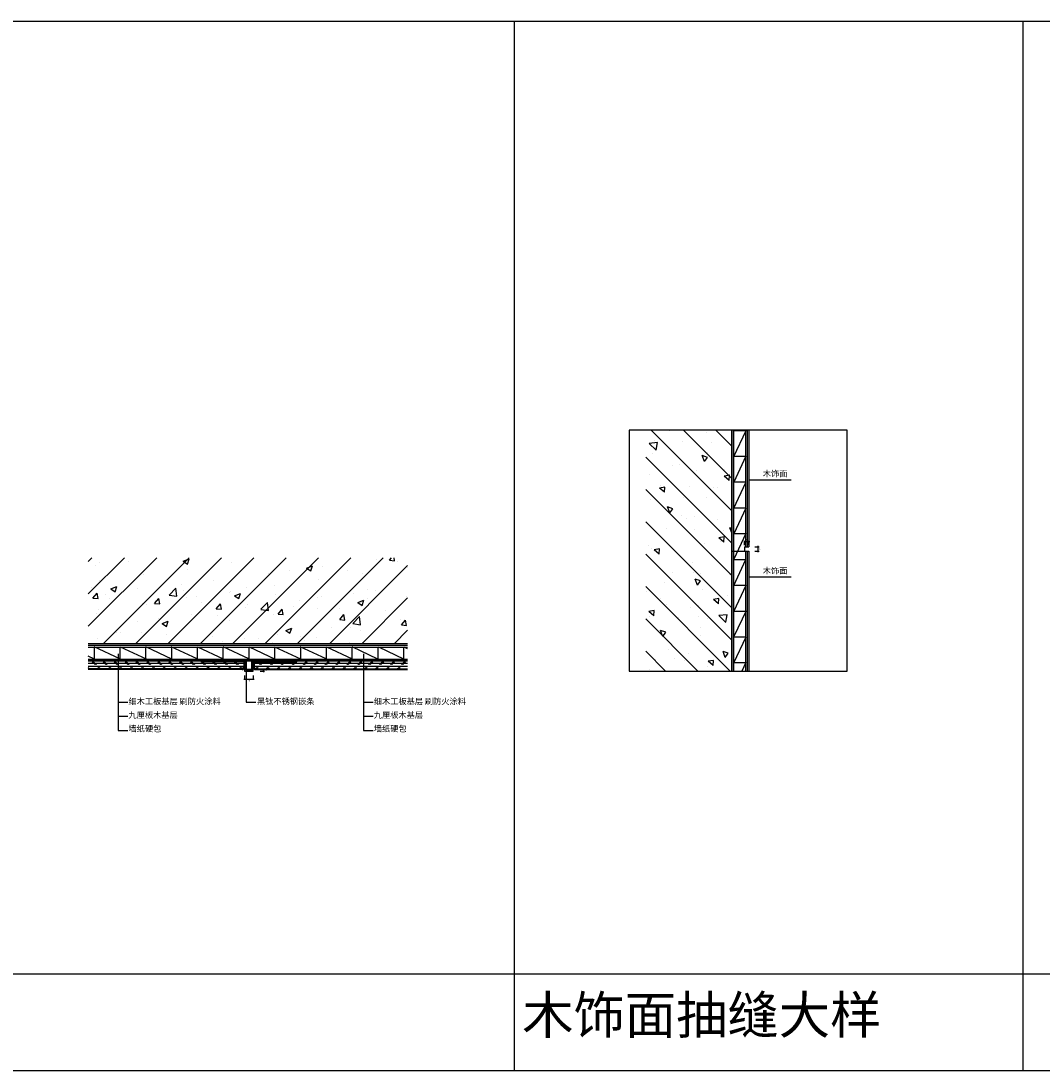
# Model space of a CAD drawing. Units: millimetres. Extents: x 850376 to 883630, y 326122 to 337402.
# Drawn here: x 855099 to 856287, y 329274 to 330494 of the extents above; entities that cross this region are included whole.
import ezdxf

# ---------------------------------------------------------------- set-up
doc = ezdxf.new("R2010")
doc.units = ezdxf.units.MM
doc.header["$LTSCALE"] = 300
doc.header["$MEASUREMENT"] = 0
doc.header["$PDMODE"] = 35
doc.layers.add('JHE-TFIX洁具', color=31, linetype='Continuous')
doc.layers.add('YY-天花尺寸', color=3, linetype='Continuous')
doc.styles.add('ARIAL', font='arial.ttf', dxfattribs={"width": 0.7})
doc.styles.get("Standard").update_dxf_attribs({"font": 'gbenor.shx', "bigfont": 'gbcbig.shx'})
doc.dimstyles.new('SCD-B-1：1', dxfattribs={"dimtxt": 2, "dimasz": 1, "dimexe": 1, "dimexo": 2, "dimgap": 1, "dimtad": 2, "dimdec": 0, "dimrnd": 1, "dimzin": 0, "dimdsep": 46, "dimtxsty": 'ARIAL', "dimblk": 'ARCHTICK', "dimcen": 2, "dimdle": 1, "dimclrd": 3, "dimclre": 3, "dimclrt": 7, "dimadec": 0, "dimazin": 0, "dimtfac": 1, "dimtdec": 0, "dimtix": 1, "dimtmove": 2, "dimatfit": 3, "dimfxl": 0, "dimtolj": 1, "dimtzin": 0, "dimlwd": -1, "dimarcsym": 0})
doc.dimstyles.new('SCD-B-1：3', dxfattribs={"dimscale": 3, "dimtxt": 2, "dimasz": 1, "dimexe": 1, "dimexo": 2, "dimgap": 1, "dimtad": 2, "dimdec": 0, "dimrnd": 1, "dimzin": 0, "dimdsep": 46, "dimtxsty": 'ARIAL', "dimblk": 'ARCHTICK', "dimcen": 2, "dimdle": 1, "dimclrd": 3, "dimclre": 3, "dimclrt": 7, "dimadec": 0, "dimazin": 0, "dimtfac": 1, "dimtdec": 0, "dimtix": 1, "dimtmove": 2, "dimatfit": 3, "dimfxl": 0, "dimtolj": 1, "dimtzin": 0, "dimlwd": -1, "dimarcsym": 0})

# ---------------------------------------------------------------- blocks, each defined once
blk = doc.blocks.new('_ArchTick')
at = {"color": 0, "linetype": 'ByBlock', "const_width": 0.4}
blk.add_lwpolyline([(-0.5, -0.5), (0.5, 0.5)], dxfattribs=at)
blk = doc.blocks.new('*D72')
at = {"layer": 'Defpoints', "color": 0, "transparency": 16777216}
for p in [(855359.5, 329740.5), (855369.5, 329740.5), (855369.5, 329729.4)]:
    blk.add_point(p, dxfattribs=at)
at = {"layer": 'YY-天花尺寸', "color": 3, "transparency": 16777216}
blk.add_line((855358.5, 329729.4), (855370.5, 329729.4), dxfattribs=at)
at = {"layer": 'YY-天花尺寸', "color": 3, "lineweight": -2, "transparency": 16777216}
for p, q in [((855359.5, 329733.4), (855359.5, 329728.4)), ((855369.5, 329733.4), (855369.5, 329728.4))]:
    blk.add_line(p, q, dxfattribs=at)
at = {"layer": 'YY-天花尺寸', "color": 3, "transparency": 16777216, "rotation": 180}
blk.add_blockref('_ArchTick', (855359.5, 329729.4), dxfattribs=at)
at = {"layer": 'YY-天花尺寸', "color": 3, "transparency": 16777216}
blk.add_blockref('_ArchTick', (855369.5, 329729.4), dxfattribs=at)
at = {"layer": 'YY-天花尺寸', "color": 7, "transparency": 16777216, "insert": (855364.5, 329727.3), "char_height": 2, "attachment_point": 5, "style": 'ARIAL'}
blk.add_mtext('\\A1;10', dxfattribs=at)
blk = doc.blocks.new('*D73')
at = {"layer": 'Defpoints', "color": 0, "transparency": 16777216}
for p in [(855372.5, 329740.4), (855381.6, 329740.4), (855369.5, 329738.4)]:
    blk.add_point(p, dxfattribs=at)
at = {"layer": 'YY-天花尺寸', "color": 3, "lineweight": -2, "transparency": 16777216}
for p, q in [((855377.6, 329740.4), (855382.6, 329740.4)), ((855377.6, 329738.4), (855382.6, 329738.4))]:
    blk.add_line(p, q, dxfattribs=at)
at = {"layer": 'YY-天花尺寸', "color": 3, "transparency": 16777216}
for p, q in [((855381.6, 329740.4), (855381.6, 329741.4)), ((855381.6, 329738.4), (855381.6, 329740.4)), ((855381.6, 329738.4), (855381.6, 329737.4))]:
    blk.add_line(p, q, dxfattribs=at)
for p, rotation in [((855381.6, 329740.4), 270), ((855381.6, 329738.4), 90)]:
    blk.add_blockref('_ArchTick', p, dxfattribs=dict(at, rotation=rotation))
at = {"layer": 'YY-天花尺寸', "color": 7, "transparency": 16777216, "insert": (855383.6, 329739.4), "char_height": 2, "attachment_point": 5, "rotation": 90, "style": 'ARIAL'}
blk.add_mtext('\\A1;2', dxfattribs=at)
blk = doc.blocks.new('*D74')
at = {"layer": 'Defpoints', "color": 0, "transparency": 16777216}
for p in [(855946, 329883.1), (855946, 329878.1), (855956.9, 329883.1)]:
    blk.add_point(p, dxfattribs=at)
at = {"layer": 'YY-天花尺寸', "color": 3, "lineweight": -2, "transparency": 16777216}
for p, q in [((855952.9, 329883.1), (855957.9, 329883.1)), ((855952.9, 329878.1), (855957.9, 329878.1))]:
    blk.add_line(p, q, dxfattribs=at)
at = {"layer": 'YY-天花尺寸', "color": 3, "transparency": 16777216}
blk.add_line((855956.9, 329877.1), (855956.9, 329884.1), dxfattribs=at)
for p, rotation in [((855956.9, 329883.1), 90), ((855956.9, 329878.1), 270)]:
    blk.add_blockref('_ArchTick', p, dxfattribs=dict(at, rotation=rotation))
at = {"layer": 'YY-天花尺寸', "color": 7, "transparency": 16777216, "insert": (855958.9, 329880.6), "char_height": 2, "attachment_point": 5, "rotation": 90, "style": 'ARIAL'}
blk.add_mtext('\\A1;5', dxfattribs=at)
blk = doc.blocks.new('*D75')
at = {"layer": 'Defpoints', "color": 0, "transparency": 16777216}
for p in [(855941, 329889), (855941, 329883.1), (855946, 329883.1)]:
    blk.add_point(p, dxfattribs=at)
at = {"layer": 'YY-天花尺寸', "color": 3, "transparency": 16777216}
blk.add_line((855947, 329889), (855940, 329889), dxfattribs=at)
at = {"layer": 'YY-天花尺寸', "color": 3, "lineweight": -2, "transparency": 16777216}
for p, q in [((855941, 329885.1), (855941, 329890)), ((855946, 329885.1), (855946, 329890))]:
    blk.add_line(p, q, dxfattribs=at)
at = {"layer": 'YY-天花尺寸', "color": 3, "transparency": 16777216, "rotation": 180}
blk.add_blockref('_ArchTick', (855941, 329889), dxfattribs=at)
at = {"layer": 'YY-天花尺寸', "color": 3, "transparency": 16777216}
blk.add_blockref('_ArchTick', (855946, 329889), dxfattribs=at)
at = {"layer": 'YY-天花尺寸', "color": 7, "transparency": 16777216, "insert": (855943.5, 329891), "char_height": 2, "attachment_point": 5, "style": 'ARIAL'}
blk.add_mtext('\\A1;5', dxfattribs=at)

msp = doc.modelspace()

# ---------------------------------------------------------------- hatches: boundary and pattern name
h = msp.add_hatch()
h.set_pattern_fill('夹芯板18MM', color=250, angle=90, style=0, pattern_type=2)
h.set_pattern_definition([(90, (855926.025, 329057.861), (-18, 1e-15), []), (90, (855908.025, 329057.861), (-18, 1e-15), []), (90, (855924.025, 329057.861), (-18, 1e-15), []), (90, (855910.025, 329057.861), (-18, 1e-15), []), (180, (855924.025, 329057.86), (-4e-15, -30), [14, -4]), (244.893553, (855924.05358, 329087.86102), (-1026.000034176, -2189.999978012), [33.1301, -3445.5299])])
h.paths.add_polyline_path([(855944, 330018.9), (855926, 330018.9), (855926, 329738.6), (855944, 329738.6), (855944, 329878.1), (855941, 329878.1), (855941, 329883.1), (855944, 329883.1)])
h = msp.add_hatch()
h.set_pattern_fill('夹芯板18MM', color=8, style=0, pattern_type=2)
h.set_pattern_definition([(0, (854854.441, 329750.383), (0, 18), []), (0, (854854.441, 329768.383), (0, 18), []), (0, (854854.441, 329752.383), (0, 18), []), (0, (854854.441, 329766.383), (0, 18), []), (90, (854854.44, 329752.383), (-30, 2e-15), [14, -4]), (154.893553, (854884.44136, 329752.35395), (-2189.999978012, 1026.000034176), [33.1301, -3445.5299])])
h.paths.add_polyline_path([(855549.1, 329750.4), (855549.1, 329770.4), (855177.6, 329770.4), (855177.6, 329750.4)])
at = {"layer": 'YY-天花尺寸'}
h = msp.add_hatch(dxfattribs=at)
h.set_pattern_fill('钢筋混凝土', color=8, scale=0.1, angle=90, style=0, pattern_type=2)
h.set_pattern_definition([(135, (854142.424, 328435.725), (-18.80904, -18.80904), []), (140, (854161.524, 328435.725), (6.2752, 71.726), [7.5, -82.5]), (85, (854161.52, 328435.725), (-75.2192, -13.8751), [6, -66]), (190.4514, (854162.05, 328441.7), (-68.944, 57.851), [6.374, -70.1142]), (136.184, (854141.52, 328435.725), (16.552, 106.724), [11.25, -123.75]), (186.6356, (854142.9, 328444.62), (-97.412, 93.4663), [9.561, -105.1713]), (81.184, (854141.52, 328435.73), (-97.412, 93.466), [9, -99]), (111, (854146.524, 328445.725), (40.2619, 59.6907), [7.5, -82.5]), (56, (854146.52, 328445.725), (-72.515, 24.3315), [6, -66]), (161.4514, (854149.88, 328450.7), (-32.253, 84.0223), [6.374, -70.1142]), (127.5, (854161.524, 328435.725), (-33.28939, 1.21599), [0, -65.2, 0, -67, 0, -66.25]), (97.5, (854161.524, 328435.725), (-39.44117, 26.30695), [0, -38.2, 0, -63.7, 0, -25.25]), (57.5, (854161.524, 328413.425), (2.2555, 53.38224), [0, -25, 0, -78, 0, -103.5]), (47.5, (854161.524, 328403.425), (-10.0105, 58.3186), [0, -32.5, 0, -51.8, 0, -73.5])])
h.paths.add_polyline_path([(855926, 330018.9), (855826, 330018.9), (855826, 329738.6), (855926, 329738.6)])
h = msp.add_hatch(dxfattribs=at)
h.set_pattern_fill('钢筋混凝土', color=8, scale=0.1, style=0, pattern_type=2)
h.set_pattern_definition([(45, (854232.305, 331553.984), (-18.80904, 18.80904), []), (50, (854232.305, 331534.884), (71.726, -6.2752), [7.5, -82.5]), (355, (854232.305, 331534.884), (-13.8751, 75.2192), [6, -66]), (100.4514, (854238.28, 331534.36), (57.851, 68.944), [6.374, -70.1142]), (46.184, (854232.305, 331554.88), (106.724, -16.552), [11.25, -123.75]), (96.6356, (854241.2, 331553.5), (93.4663, 97.412), [9.561, -105.1713]), (351.184, (854232.3, 331554.88), (93.466, 97.412), [9, -99]), (21, (854242.305, 331549.884), (59.6907, -40.2619), [7.5, -82.5]), (326, (854242.305, 331549.884), (24.3315, 72.515), [6, -66]), (71.4514, (854247.28, 331546.53), (84.0223, 32.253), [6.374, -70.1142]), (37.5, (854232.305, 331534.884), (1.216, 33.2894), [0, -65.2, 0, -67, 0, -66.25]), (7.5, (854232.305, 331534.884), (26.30695, 39.4412), [0, -38.2, 0, -63.7, 0, -25.25]), (327.5, (854210.005, 331534.884), (53.38224, -2.2555), [0, -25, 0, -78, 0, -103.5]), (317.5, (854200.005, 331534.884), (58.3186, 10.0105), [0, -32.5, 0, -51.8, 0, -73.5])])
h.paths.add_polyline_path([(855549.1, 329770.4), (855549.1, 329870.4), (855177.6, 329870.4), (855177.6, 329770.4)])
h = msp.add_hatch(dxfattribs=at)
h.set_pattern_fill('CORK', color=8, style=0)
h.set_pattern_definition([(0, (855177.569, 329741.3825), (0, 3.175), []), (135, (855179.1565, 329739.795), (-6.35, -6.35), [4.49013, -4.49013]), (135, (855179.95, 329739.795), (-6.35, -6.35), [4.49013, -4.49013]), (135, (855180.744, 329739.795), (-6.35, -6.35), [4.49013, -4.49013])])
h.paths.add_polyline_path([(855356.5, 329741.4, 0.414214), (855358.5, 329743.4), (855358.5, 329749.4), (855308.5, 329749.4), (855308.5, 329750.4), (855177.6, 329750.4), (855177.6, 329741.4)])
h = msp.add_hatch(dxfattribs=at)
h.set_pattern_fill('ANSI32', color=8, scale=0.2, angle=-90, style=0)
h.set_pattern_definition([(315, (855359.465, 329748.3825), (1.34704, 1.34704), []), (315, (855359.465, 329747.4845), (1.34704, 1.34704), [])])
h.paths.add_polyline_path([(855369.5, 329750.4), (855367.5, 329750.4), (855367.5, 329740.4), (855361.5, 329740.4), (855361.5, 329750.4), (855359.5, 329750.4), (855359.5, 329738.4), (855369.5, 329738.4)])
h = msp.add_hatch(dxfattribs=at)
h.set_pattern_fill('CORK', color=8, style=0)
h.set_pattern_definition([(180, (855551.361, 329741.3825), (0, 3.175), []), (45, (855549.774, 329739.795), (6.35, -6.35), [4.49013, -4.49013]), (45, (855548.98, 329739.795), (6.35, -6.35), [4.49013, -4.49013]), (45, (855548.186, 329739.795), (6.35, -6.35), [4.49013, -4.49013])])
edge = h.paths.add_edge_path()
edge.add_line((855549.1, 329741.4), (855549.1, 329750.4))
edge.add_line((855549.1, 329750.4), (855420.4, 329750.4))
edge.add_line((855420.4, 329750.4), (855420.4, 329749.4))
edge.add_line((855420.4, 329749.4), (855370.5, 329749.4))
edge.add_line((855370.5, 329749.4), (855370.5, 329743.4))
edge.add_arc((855372.5, 329743.4), 2, 180, 270)
edge.add_line((855372.5, 329741.4), (855549.1, 329741.4))

# ---------------------------------------------------------------- linework, layer by layer
at = {"layer": 'JHE-TFIX洁具'}
for p, q in [((855673.1, 330494.4), (855673.1, 329273.8)), ((856264.5, 330494.4), (856264.5, 329273.8)), ((853443.1, 329386.7), (862302, 329386.7))]:
    msp.add_line(p, q, dxfattribs=at)
for points in [[(853443.1, 330494.4), (862302, 330494.4), (862302, 329273.8), (853443.1, 329273.8)], [(856060.4, 330018.9), (855806.6, 330018.9), (855806.6, 329738.6), (856060.4, 329738.6)]]:
    msp.add_lwpolyline(points, close=True, dxfattribs=at)
at = {"layer": 'YY-天花尺寸', "color": 1}
for p, q in [((855926, 330018.9), (855926, 329738.6)), ((855549.1, 329770.4), (855177.6, 329770.4))]:
    msp.add_line(p, q, dxfattribs=at)
at = {"layer": 'YY-天花尺寸', "color": 8}
for p, q in [((855944, 330018.9), (855944, 329883.1)), ((855944, 329878.1), (855944, 329738.6)), ((855356.5, 329741.4), (855177.6, 329741.4)), ((855358.5, 329749.4), (855308.5, 329749.4)), ((855358.5, 329749.4), (855358.5, 329743.4)), ((855370.5, 329749.4), (855370.5, 329743.4)), ((855370.5, 329749.4), (855420.4, 329749.4)), ((855372.5, 329741.4), (855549.1, 329741.4)), ((855420.4, 329749.4), (855420.4, 329750.4))]:
    msp.add_line(p, q, dxfattribs=at)
at = {"layer": 'YY-天花尺寸', "color": 51}
for p, q in [((855946, 330018.9), (855946, 329883.1)), ((855926, 329878.1), (855946, 329878.1)), ((855941, 329883.1), (855941, 329878.1)), ((855941, 329883.1), (855946, 329883.1)), ((855946, 329878.1), (855946, 329738.6)), ((855549.1, 329750.4), (855177.6, 329750.4)), ((855356.5, 329740.4), (855177.6, 329740.4)), ((855358.5, 329750.4), (855308.5, 329750.4)), ((855359.5, 329750.4), (855359.5, 329743.4)), ((855372.5, 329740.4), (855549.1, 329740.4))]:
    msp.add_line(p, q, dxfattribs=at)
msp.add_lwpolyline([(855369.5, 329750.4), (855367.5, 329750.4), (855367.5, 329740.4), (855361.5, 329740.4), (855361.5, 329750.4), (855359.5, 329750.4), (855359.5, 329738.4), (855369.5, 329738.4), (855369.5, 329750.4)], dxfattribs=at)
for centre, start, end in [((855356.5, 329743.4), 270, 0), ((855372.5, 329743.4), 180, 270)]:
    msp.add_arc(centre, 3, start, end, dxfattribs=at)
at = {"layer": 'YY-天花尺寸', "color": 8}
for centre, start, end in [((855356.5, 329743.4), 270, 0), ((855372.5, 329743.4), 180, 270)]:
    msp.add_arc(centre, 2, start, end, dxfattribs=at)

# ---------------------------------------------------------------- texts
at = {"layer": 'JHE-TFIX洁具', "attachment_point": 1}
for s, insert, char_height, width in [('{\\fSimSun|b0|i0|c134|p2;木饰面}', (855962.1, 329971.8), 7, 117.953), ('{\\fSimSun|b0|i0|c134|p2;木饰面}', (855962.1, 329858.9), 7, 117.953), ('{\\fSimSun|b0|i0|c134|p2;细木工板基层 刷防火涂料}', (855224.4, 329707), 7, 117.953), ('{\\fSimSun|b0|i0|c134|p2;黑钛不锈钢嵌条}', (855373.9, 329707.1), 7, 117.953), ('{\\fSimSun|b0|i0|c134|p2;细木工板基层 刷防火涂料}', (855509.7, 329707), 7, 117.953), ('{\\fSimSun|b0|i0|c134|p2;九厘板木基层}', (855224.4, 329691.1), 7, 117.953), ('{\\fSimSun|b0|i0|c134|p2;九厘板木基层}', (855509.7, 329691.1), 7, 117.953), ('{\\fSimSun|b0|i0|c134|p2;墙纸硬包}', (855224.4, 329675.3), 7, 117.953), ('{\\fSimSun|b0|i0|c134|p2;墙纸硬包}', (855509.7, 329675.3), 7, 117.953), ('{\\fSimSun|b0|i0|c134|p2;木饰面抽缝大样}', (855682.3, 329360.8), 43.75, 652.409)]:
    msp.add_mtext(s, dxfattribs=dict(at, insert=insert, char_height=char_height, width=width))

# ---------------------------------------------------------------- dimensions: what is measured, and where the dimension line sits
at = {"layer": 'YY-天花尺寸', "color": 51}
for base, p1, p2, picture, middle in [((855941, 329889), (855946, 329883.1), (855941, 329883.1), '*D75', (855943.5, 329891)), ((855369.5, 329729.4), (855359.5, 329740.5), (855369.5, 329740.5), '*D72', (855364.5, 329727.3))]:
    dim = msp.add_linear_dim(base=base, p1=p1, p2=p2, dimstyle='SCD-B-1：1', dxfattribs=at)
    dim.commit()
    dim.dimension.update_dxf_attribs({"geometry": picture, "text_midpoint": middle})
for base, p1, p2, picture, middle in [((855956.9, 329883.1), (855946, 329878.1), (855946, 329883.1), '*D74', (855958.9, 329880.6)), ((855381.6, 329740.4), (855369.5, 329738.4), (855372.5, 329740.4), '*D73', (855383.6, 329739.4))]:
    dim = msp.add_linear_dim(base=base, p1=p1, p2=p2, angle=90, dimstyle='SCD-B-1：1', dxfattribs=at)
    dim.commit()
    dim.dimension.update_dxf_attribs({"geometry": picture, "text_midpoint": middle})

# ---------------------------------------------------------------- leaders
at = {"layer": 'JHE-TFIX洁具', "color": 8}
for points in [[(855946, 329961.2), (855995.3, 329961.2)], [(855946, 329848.2), (855995.3, 329848.2)], [(855212.5, 329758.6), (855212.5, 329702.4), (855223.5, 329702.4)], [(855497.8, 329758.6), (855497.8, 329702.4), (855508.8, 329702.4)], [(855212.5, 329748.2), (855212.5, 329686.2), (855223.5, 329686.2)], [(855212.5, 329740.5), (855212.5, 329669.7), (855223.5, 329669.7)], [(855361.4, 329739.1), (855361.4, 329702.4), (855372.4, 329702.4)], [(855497.8, 329748.2), (855497.8, 329686.2), (855508.8, 329686.2)], [(855497.8, 329740.5), (855497.8, 329669.7), (855508.8, 329669.7)]]:
    msp.add_leader(points, dimstyle='SCD-B-1：3', dxfattribs=at)

doc.saveas('drawing.dxf')
